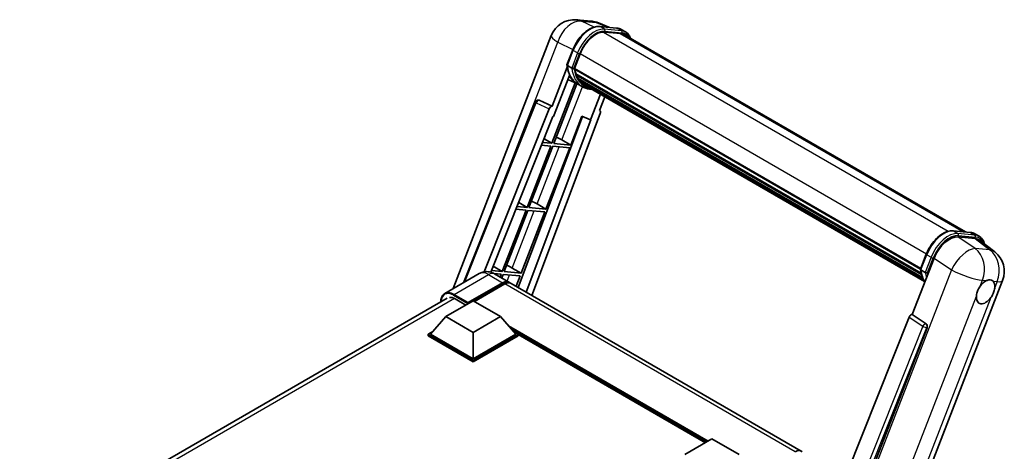
# Model space of a CAD drawing. Units: millimetres. Extents: x -1 to 9453, y 0 to 1686.
# Drawn here: x 1757 to 2140, y 573 to 741 of the extents above; entities that cross this region are included whole.
import ezdxf

# ---------------------------------------------------------------- set-up
doc = ezdxf.new("R2010")
doc.units = ezdxf.units.MM
doc.layers.add('Visible (ISO)', color=7, linetype='Continuous', lineweight=35)
doc.layers.add('Visible Narrow (ISO)', color=7, linetype='Continuous', lineweight=25)

msp = doc.modelspace()

# ---------------------------------------------------------------- linework, layer by layer
at = {"layer": 'Visible (ISO)'}
for p, q in [((1973.3562, 740.9365), (1979.0248, 740.4302)), ((1985.9348, 738.0155), (1981.8961, 739.716)), ((1982.326, 738.3378), (1988.9396, 737.7471)), ((1990.3712, 735.6229), (1983.8718, 736.2034)), ((1984.2667, 736.1874), (1990.8803, 735.5967)), ((1992.3771, 736.2282), (1990.68, 737.208)), ((1991.7771, 735.189), (2124.5162, 658.552)), ((1925.4062, 636.5315), (1963.5522, 734.8471)), ((1969.6228, 723.4523), (1971.8608, 729.2205)), ((1972.5407, 722.034), (1974.762, 727.7591)), ((1969.7541, 722.4908), (1963.8781, 707.3461)), ((1971.4822, 722.212), (1969.7851, 723.1918)), ((1972.4814, 721.847), (2107.0987, 644.1258)), ((1972.7305, 721.4957), (1972.4886, 721.6353)), ((1972.5586, 722.0803), (2107.1867, 644.3527)), ((1973.1167, 720.0011), (2107.3472, 642.503)), ((1972.8842, 716.412), (1963.7867, 692.9645)), ((1964.3727, 703.3421), (1970.5707, 719.3166)), ((1964.5215, 692.8988), (1973.5331, 716.1248)), ((1973.7909, 716.0107), (1969.9479, 717.7115)), ((1973.406, 719.2275), (1973.0886, 719.4108)), ((1973.0947, 719.5583), (2107.4851, 641.968)), ((1975.5881, 714.972), (1973.891, 715.9518)), ((1973.945, 718.1473), (2107.8686, 640.8265)), ((1974.4709, 717.36), (1974.0877, 717.5813)), ((1974.0961, 717.6567), (2108.0977, 640.2909)), ((1975.2625, 716.6601), (2108.3196, 639.8396)), ((1975.4552, 716.2002), (2108.6116, 639.3222)), ((1982.6593, 712.0409), (1978.7848, 702.0549)), ((1929.369, 638.8194), (1957.3945, 709.0256)), ((1958.6157, 709.776), (1958.6529, 709.7726)), ((1963.8781, 707.3461), (1958.8784, 709.7109)), ((1982.2492, 705.7053), (1984.3326, 711.0748)), ((1937.4531, 643.0558), (1962.7158, 706.341)), ((1982.5798, 704.5668), (1955.958, 633.919)), ((1963.8636, 707.3474), (1963.8781, 707.3461)), ((1982.2492, 705.7053), (1982.2637, 705.704)), ((1982.3947, 705.672), (1982.2586, 705.7294)), ((1940.049, 642.8852), (1964.1892, 703.3585)), ((1975.6269, 703.3845), (1950.6134, 637.0047)), ((1978.9682, 702.0385), (1953.7743, 635.1798)), ((1964.1892, 703.3585), (1964.3727, 703.3421)), ((1971.1352, 692.3081), (1975.46, 703.4548)), ((1975.46, 703.4548), (1978.7848, 702.0549)), ((1978.7848, 702.0549), (1978.9682, 702.0385)), ((1963.7867, 692.9645), (1960.169, 693.2876)), ((1960.7615, 694.7717), (1963.7867, 692.9645)), ((1971.1352, 692.3081), (1964.5215, 692.8988)), ((1967.6506, 694.2891), (1971.1352, 692.3081)), ((1963.3624, 691.871), (1954.1347, 668.0879)), ((1954.8695, 668.0222), (1964.0973, 691.8053)), ((1959.733, 692.1952), (1963.3624, 691.871)), ((1961.4832, 667.4315), (1970.7109, 691.2146)), ((1964.0973, 691.8053), (1970.7109, 691.2146)), ((1950.8846, 670.0294), (1954.1347, 668.0879)), ((1953.7104, 666.9944), (1944.4827, 643.2112)), ((1945.2175, 643.1456), (1954.4453, 666.9287)), ((1949.8121, 667.3426), (1953.7104, 666.9944)), ((1954.1347, 668.0879), (1950.2482, 668.435)), ((1951.8311, 642.5549), (1961.0589, 666.338)), ((1954.4453, 666.9287), (1961.0589, 666.338)), ((1961.4832, 667.4315), (1954.8695, 668.0222)), ((1957.9986, 669.4125), (1961.4832, 667.4315)), ((2119.7876, 658.9743), (2126.4012, 658.3836)), ((2121.621, 656.6072), (2128.2794, 656.0125)), ((2128.1416, 657.8445), (2129.8386, 656.8647)), ((2130.0498, 655.3343), (2135.9431, 650.7606)), ((2103.8852, 626.5129), (2112.3834, 648.4158)), ((2107.0843, 644.0888), (2109.3224, 649.8571)), ((1944.4827, 643.2112), (1940.3273, 643.5824)), ((1941.0078, 645.2871), (1944.4827, 643.2112)), ((1951.8311, 642.5549), (1945.2175, 643.1456)), ((1948.3466, 644.5359), (1951.8311, 642.5549)), ((2107.2467, 643.8284), (2108.9438, 642.8486)), ((1935.5225, 642.3722), (1922.1582, 634.6563)), ((1941.3278, 642.3617), (1944.0584, 642.1178)), ((1941.5225, 642.2533), (1947.038, 639.069)), ((1944.0584, 642.1178), (1943.6373, 641.0324)), ((1944.2584, 640.6737), (1944.7933, 642.0521)), ((1944.7933, 642.0521), (1951.4069, 641.4614)), ((1949.8489, 637.4461), (1951.4069, 641.4614)), ((2065.4655, 450.1612), (2139.0073, 639.704)), ((1931.0615, 630.6989), (1944.638, 638.5373)), ((1931.2737, 631.1153), (1944.638, 638.8312)), ((1945.4865, 638.3413), (1933.6495, 631.5073)), ((2060.7407, 573.4227), (1947.8865, 638.5791)), ((1756.876, 536.9071), (1923.0582, 632.8525)), ((1922.5762, 625.653), (1933.1828, 631.7767)), ((1926.1825, 632.585), (1930.3827, 630.16)), ((1933.1828, 631.7767), (1943.7894, 625.653)), ((1931.0615, 630.6989), (1931.0615, 630.7479)), ((1931.1888, 630.6255), (1931.0615, 630.6989)), ((1922.5762, 625.653), (1916.5517, 618.8924)), ((1933.1828, 619.5293), (1922.5762, 625.653)), ((1943.7894, 625.653), (1933.1828, 619.5293)), ((1943.7894, 625.653), (1949.814, 618.8924)), ((2102.7229, 625.5078), (2034.4954, 454.592)), ((2103.8852, 626.5129), (2103.8707, 626.5142)), ((2109.2157, 622.9136), (2103.8852, 626.5129)), ((2044.753, 454.1703), (2109.6264, 621.3718)), ((1915.7032, 618.8924), (1917.4509, 619.9014)), ((1915.7032, 618.2065), (1915.7032, 618.8924)), ((1933.1828, 608.8005), (1915.7032, 618.8924)), ((1933.1828, 608.1146), (1915.7032, 618.2065)), ((1933.1828, 609.2904), (1916.5517, 618.8924)), ((1933.1828, 619.5293), (1933.1828, 609.2904)), ((1949.814, 618.8924), (1933.1828, 609.2904)), ((1950.6625, 618.8924), (1933.1828, 608.8005)), ((1950.6625, 618.2065), (1933.1828, 608.1146)), ((1948.9148, 619.9014), (1950.6625, 618.8924)), ((1950.6625, 618.2065), (1950.6625, 618.8924)), ((2023.4602, 576.7087), (1950.6625, 618.7385)), ((1933.1828, 608.1146), (1933.1828, 608.8005)), ((2015.4052, 572.0582), (2026.0118, 578.1819)), ((2026.0118, 578.1819), (2036.6184, 572.0582))]:
    msp.add_line(p, q, dxfattribs=at)
for centre, radius, start, end in [((1972.5021, 731.3746), 9.6, 84.896091, 158.793977), ((1978.1708, 730.8683), 9.6, 67.166358, 84.896091), ((1958.5089, 708.5807), 1.2, 84.896091, 158.2387), ((2130.0573, 643.1765), 9.6, 338.793977, 52.185752)]:
    msp.add_arc(centre, radius, start, end, dxfattribs=at)
for centre, major_axis, ratio, start_param, end_param in [((1980.7877, 727.2209), (4.92, 8.5217), 0.57735027, 0.26179939, 1.83259571), ((1986.9771, 726.8751), (4.8, 8.3138), 0.57735027, 0, 0.26179939), ((1987.4013, 726.6302), (4.92, 8.5217), 0.57735027, 6.06187086, 6.54498469), ((1986.9771, 726.8751), (4.92, 8.5217), 0.57735027, 6.06187086, 6.24005567), ((1972.8374, 721.9602), (-0.258, -0.4469), 0.57735027, 4.87693346, 6.77119455), ((1985.8001, 732.6597), (-9.612, -16.6485), 0.57735027, 5.69863493, 5.7149654), ((1986.2243, 732.4148), (9.732, 16.8563), 0.57735027, 2.5543424, 2.68164536), ((1973.4507, 719.6715), (-0.258, -0.4469), 0.57735027, 4.74797851, 6.94572748), ((1983.6787, 733.8845), (-10.212, -17.6877), 0.57735027, 5.93096438, 6.30366314), ((1985.8001, 732.6597), (-9.612, -16.6485), 0.57735027, 5.88216923, 5.89997857), ((1986.2243, 732.4148), (-9.732, -16.8563), 0.57735027, 5.87046798, 5.99777094), ((1974.4521, 717.7699), (-0.258, -0.4469), 0.57735027, 4.92251144, 7.1202604), ((1986.2243, 732.4148), (-9.732, -16.8563), 0.57735027, 6.0450009, 6.17230386), ((1985.8001, 732.6597), (-9.612, -16.6485), 0.57735027, 6.084277, 6.18156167), ((1975.3869, 716.5583), (-0.138, -0.239), 0.57735027, 4.61794393, 5.13932199), ((1975.8112, 716.3133), (-0.258, -0.4469), 0.57735027, 5.09704436, 7.28961151), ((1975.3869, 716.5583), (-0.258, -0.4469), 0.57735027, 0.96529558, 1.00642621), ((1986.2243, 732.4148), (-9.732, -16.8563), 0.57735027, 6.22138854, 6.34498207), ((1985.8001, 732.6597), (-9.732, -16.8563), 0.57735027, 0.0217991, 0.06179676), ((1977.4867, 715.346), (-0.258, -0.4469), 0.57735027, 5.2767591, 7.28961151), ((1977.0624, 715.5909), (-0.258, -0.4469), 0.57735027, 0.96529558, 1.00642621), ((1958.5241, 708.5794), (0.1552, 1.1904), 0.73761003, 6.04950114, 6.31311409), ((1963.4432, 706.2492), (0.5952, 1.0447), 0.5794272, 0.25896112, 1.80620149), ((1981.8323, 704.6068), (-0.6092, -1.0418), 0.57511278, 1.85878508, 3.40602546), ((1965.0156, 694.3732), (-4.4498, 1.801), 0.22135844, 4.17094547, 4.70044469), ((1955.3636, 669.4966), (-4.4498, 1.801), 0.22135844, 4.17094547, 4.70044469), ((2118.2588, 647.822), (-4.7613, -8.3573), 0.57952204, 3.40056789, 4.96376802), ((2124.8275, 647.2353), (4.8747, 8.3341), 0.57513686, 6.20770977, 6.54772141), ((1945.7116, 644.62), (-4.4498, 1.801), 0.22135844, 4.17094547, 4.70044469), ((1944.638, 634.9121), (2.4, 4.1569), 0.57735027, 6.10547471, 7.06858347), ((2132.3748, 635.2929), (2.55, 4.4167), 0.57735027, 0.6952205, 1.3991746), ((2132.3748, 635.2929), (2.55, 4.4167), 0.57735027, 5.40760948, 6.11156358), ((1944.638, 634.9121), (2.22, 3.8452), 0.57735027, 0.02962637, 0.78539816), ((1945.4865, 634.4222), (2.4, 4.1569), 0.57735027, 0, 0.78539816), ((1926.1825, 627.931), (-2.85, 4.9363), 0.57735027, 5.49778714, 6.06759905), ((2132.3748, 635.2929), (-2.55, -4.4167), 0.57735027, 5.40760948, 7.68235991), ((1931.2737, 630.8704), (0.15, 0.2598), 0.57735027, 0.78539816, 2.35619449), ((2103.4504, 625.4161), (-0.5952, -1.0447), 0.5794272, 3.40055377, 4.94779415), ((2108.7135, 621.8674), (-0.0322, -1.2003), 0.83822063, 1.16770984, 2.6512397), ((2058.3407, 569.2657), (2.4, 4.1569), 0.57735027, 6.10547471, 7.06858347)]:
    msp.add_ellipse(centre, major_axis=major_axis, ratio=ratio, start_param=start_param, end_param=end_param, dxfattribs=at)
for points, knots in [([(1971.8608, 729.2205), (1972.2522, 730.2293), (1972.7496, 731.2254), (1973.9104, 733.1025), (1974.5736, 733.9831), (1976.0072, 735.5478), (1976.7773, 736.2318), (1978.3604, 737.3379), (1979.1733, 737.7604), (1980.7806, 738.2938), (1981.5763, 738.4048), (1982.326, 738.3378)], [0, 0, 0, 0, 0.31415927, 0.31415927, 0.62831853, 0.62831853, 0.9424778, 0.9424778, 1.25663706, 1.25663706, 1.57079633, 1.57079633, 1.57079633, 1.57079633]), ([(1988.9396, 737.7471), (1989.0646, 737.7359), (1989.1882, 737.7199), (1989.4323, 737.6778), (1989.5527, 737.6517), (1989.7898, 737.5897), (1989.9065, 737.5537), (1990.1356, 737.4717), (1990.248, 737.4258), (1990.4678, 737.3242), (1990.5753, 737.2685), (1990.68, 737.208)], [1.570796327, 1.570796327, 1.570796327, 1.570796327, 1.623156204, 1.623156204, 1.675516082, 1.675516082, 1.727875959, 1.727875959, 1.780235837, 1.780235837, 1.832595715, 1.832595715, 1.832595715, 1.832595715]), ([(1994.3746, 733.6893), (1994.2063, 734.1664), (1993.9859, 734.604), (1993.3534, 735.5037), (1992.9007, 735.9259), (1992.3771, 736.2282)], [3.991574901, 3.991574901, 3.991574901, 3.991574901, 4.188790205, 4.188790205, 4.450589593, 4.450589593, 4.450589593, 4.450589593]), ([(1969.6228, 723.4523), (1969.616, 723.4348), (1969.613, 723.4166), (1969.6159, 723.3627), (1969.6318, 723.3262), (1969.6909, 723.2556), (1969.7327, 723.2221), (1969.7851, 723.1918)], [-0.047751254, -0.047751254, -0.047751254, -0.047751254, -0.0376220805, -0.0376220805, -0.0185556094, -0.0185556094, 0, 0, 0, 0]), ([(1973.891, 715.9518), (1973.4212, 716.2231), (1972.9821, 716.5475), (1972.1759, 717.2939), (1971.8087, 717.7158), (1971.1525, 718.6461), (1970.8634, 719.1545), (1970.3664, 720.2467), (1970.1585, 720.8306), (1969.8249, 722.0633), (1969.6992, 722.7122), (1969.6149, 723.3883)], [4.974188368, 4.974188368, 4.974188368, 4.974188368, 5.104549002, 5.104549002, 5.234909635, 5.234909635, 5.365270269, 5.365270269, 5.495630902, 5.495630902, 5.625991536, 5.625991536, 5.625991536, 5.625991536]), ([(1971.4822, 722.212), (1971.5347, 722.1817), (1971.5966, 722.1553), (1971.7346, 722.1122), (1971.8094, 722.0962), (1971.9649, 722.0767), (1972.0442, 722.0741), (1972.1606, 722.0813), (1972.2008, 722.0861), (1972.2764, 722.1002), (1972.3117, 722.1094), (1972.3447, 722.1208), (1972.3456, 722.1212), (1972.3465, 722.1215)], [-0.0807455701, -0.0807455701, -0.0807455701, -0.0807455701, -0.0621538264, -0.0621538264, -0.0430502261, -0.0430502261, -0.0228675214, -0.0228675214, -0.011463002, -0.011463002, 0, 0, 0.0003347789, 0.0003347789, 0.0003347789, 0.0003347789]), ([(1975.5881, 714.972), (1976.4342, 714.4835), (1977.3799, 714.1691), (1978.6949, 713.9961), (1979.0081, 713.9724), (1979.3262, 713.9653)], [1.308996939, 1.308996939, 1.308996939, 1.308996939, 1.543772585, 1.543772585, 1.615404026, 1.615404026, 1.615404026, 1.615404026]), ([(2109.3224, 649.8571), (2109.7138, 650.8658), (2110.2111, 651.8619), (2111.372, 653.739), (2112.0352, 654.6197), (2113.4688, 656.1844), (2114.2388, 656.8683), (2115.8219, 657.9744), (2116.6349, 658.3969), (2118.2421, 658.9304), (2119.0379, 659.0413), (2119.7876, 658.9743)], [3.14159265, 3.14159265, 3.14159265, 3.14159265, 3.45575192, 3.45575192, 3.76991118, 3.76991118, 4.08407045, 4.08407045, 4.39822972, 4.39822972, 4.71238898, 4.71238898, 4.71238898, 4.71238898]), ([(2126.4012, 658.3836), (2126.5261, 658.3725), (2126.6498, 658.3564), (2126.8938, 658.3143), (2127.0142, 658.2883), (2127.2514, 658.2262), (2127.3681, 658.1902), (2127.5972, 658.1083), (2127.7095, 658.0623), (2127.9294, 657.9607), (2128.0369, 657.905), (2128.1416, 657.8445)], [4.71238898, 4.71238898, 4.71238898, 4.71238898, 4.764748858, 4.764748858, 4.817108736, 4.817108736, 4.869468613, 4.869468613, 4.921828491, 4.921828491, 4.974188368, 4.974188368, 4.974188368, 4.974188368]), ([(2131.989, 653.8292), (2131.9877, 653.8344), (2131.9863, 653.8395), (2131.8064, 654.5111), (2131.5364, 655.1139), (2130.815, 656.1402), (2130.3622, 656.5624), (2129.8386, 656.8647)], [7.066557063, 7.066557063, 7.066557063, 7.066557063, 7.068583471, 7.068583471, 7.330382858, 7.330382858, 7.592182246, 7.592182246, 7.592182246, 7.592182246]), ([(1941.5225, 642.2533), (1941.2452, 642.4134), (1940.9456, 642.5616), (1940.2912, 642.8198), (1939.9359, 642.9299), (1939.1626, 643.0862), (1938.744, 643.1322), (1937.8546, 643.1224), (1937.3837, 643.0656), (1936.4369, 642.818), (1935.9624, 642.6261), (1935.5225, 642.3722)], [3.141592654, 3.141592654, 3.141592654, 3.141592654, 3.298672286, 3.298672286, 3.455751919, 3.455751919, 3.612831552, 3.612831552, 3.769911184, 3.769911184, 3.926990817, 3.926990817, 3.926990817, 3.926990817]), ([(2107.0843, 644.0888), (2107.0776, 644.0714), (2107.0746, 644.0532), (2107.0774, 643.9992), (2107.0934, 643.9627), (2107.1525, 643.8921), (2107.1942, 643.8587), (2107.2467, 643.8284)], [-0.047751254, -0.047751254, -0.047751254, -0.047751254, -0.0376220805, -0.0376220805, -0.0185556094, -0.0185556094, 0, 0, 0, 0]), ([(2108.7623, 639.0828), (2108.5074, 639.474), (2108.2785, 639.8931), (2107.828, 640.8832), (2107.62, 641.4671), (2107.2864, 642.6999), (2107.1608, 643.3487), (2107.0764, 644.0248)], [2.117683077, 2.117683077, 2.117683077, 2.117683077, 2.223677615, 2.223677615, 2.354038249, 2.354038249, 2.484398882, 2.484398882, 2.484398882, 2.484398882]), ([(2109.8081, 642.758), (2109.8072, 642.7577), (2109.8062, 642.7574), (2109.7733, 642.7459), (2109.738, 642.7367), (2109.6624, 642.7227), (2109.6221, 642.7178), (2109.5057, 642.7106), (2109.4265, 642.7133), (2109.2709, 642.7328), (2109.1962, 642.7487), (2109.0582, 642.7919), (2108.9962, 642.8183), (2108.9438, 642.8486)], [-0.0003347789, -0.0003347789, -0.0003347789, -0.0003347789, 0, 0, 0.011463002, 0.011463002, 0.0228675214, 0.0228675214, 0.0430502261, 0.0430502261, 0.0621538264, 0.0621538264, 0.0807455701, 0.0807455701, 0.0807455701, 0.0807455701]), ([(2132.6996, 639.6277), (2132.7792, 639.6653), (2132.8585, 639.7), (2133.3792, 639.9081), (2133.8044, 639.9776), (2134.5351, 639.9123), (2134.8924, 639.773), (2135.2283, 639.4883), (2135.2768, 639.4422), (2135.3228, 639.3934)], [4.535339596, 4.535339596, 4.535339596, 4.535339596, 4.561894963, 4.561894963, 4.711051305, 4.711051305, 4.860207647, 4.860207647, 4.886763014, 4.886763014, 4.886763014, 4.886763014]), ([(2128.7832, 633.5943), (2128.7904, 633.6904), (2128.8, 633.7881), (2128.8801, 634.4416), (2129.0326, 635.033), (2129.4545, 636.1203), (2129.7538, 636.6933), (2130.1683, 637.3144), (2130.2324, 637.407), (2130.2978, 637.4978)], [4.535339596, 4.535339596, 4.535339596, 4.535339596, 4.561894963, 4.561894963, 4.711051305, 4.711051305, 4.860207647, 4.860207647, 4.886763014, 4.886763014, 4.886763014, 4.886763014]), ([(2135.9664, 636.9915), (2135.9592, 636.8955), (2135.9491, 636.7981), (2135.8638, 636.1476), (2135.7007, 635.5624), (2135.2788, 634.4751), (2134.9901, 633.8959), (2134.5809, 633.2717), (2134.5172, 633.1789), (2134.4519, 633.088)], [4.535339596, 4.535339596, 4.535339596, 4.535339596, 4.561894963, 4.561894963, 4.711051305, 4.711051305, 4.860207647, 4.860207647, 4.886763014, 4.886763014, 4.886763014, 4.886763014]), ([(1920.5817, 631.4227), (1920.5885, 631.6657), (1920.6087, 631.9016), (1920.6849, 632.4129), (1920.7485, 632.6832), (1920.9187, 633.1897), (1921.0252, 633.4258), (1921.2804, 633.8569), (1921.4292, 634.0518), (1921.766, 634.3926), (1921.954, 634.5384), (1922.1582, 634.6563)], [1.602386081, 1.602386081, 1.602386081, 1.602386081, 1.727875959, 1.727875959, 1.884955592, 1.884955592, 2.042035225, 2.042035225, 2.199114858, 2.199114858, 2.35619449, 2.35619449, 2.35619449, 2.35619449])]:
    msp.add_open_spline(points, degree=3, knots=knots, dxfattribs=at)
at = {"layer": 'Visible Narrow (ISO)'}
for p, q in [((1975.2917, 740.4307), (1980.9603, 739.9244)), ((1980.2155, 738.1018), (1975.2917, 740.4307)), ((1980.9603, 739.9244), (1985.3753, 738.0654)), ((1982.4848, 738.2869), (1989.0984, 737.6962)), ((1984.1818, 737.3071), (1982.4848, 738.2869)), ((1983.778, 736.2018), (2117.8601, 658.7895)), ((1990.7955, 736.7164), (1984.1818, 737.3071)), ((1984.394, 736.5154), (1991.0076, 735.9247)), ((1990.7955, 736.7164), (1989.0984, 737.6962)), ((1990.3712, 735.6229), (2123.7423, 658.6211)), ((1945.014, 678.0114), (1966.0541, 732.2392)), ((1966.0541, 732.2392), (1971.9517, 729.4498)), ((1969.7851, 723.1918), (1972.0528, 729.0363)), ((1973.7498, 728.0565), (1971.4822, 722.212)), ((1973.7498, 728.0565), (1972.0528, 729.0363)), ((1972.3465, 722.1215), (1974.5415, 727.7788)), ((1974.7848, 727.8176), (2109.4144, 650.0892)), ((1967.6506, 694.2891), (1975.6596, 714.9313)), ((1929.9444, 639.1517), (1957.7098, 708.7063)), ((1957.7098, 708.7063), (1962.7158, 706.341)), ((1963.8636, 707.3474), (1958.8576, 709.7127)), ((1958.8576, 709.7127), (1958.8784, 709.7109)), ((1982.2509, 705.7094), (1982.2637, 705.704)), ((1957.9986, 669.4125), (1966.6001, 691.5818)), ((1948.3466, 644.5359), (1956.9481, 666.7052)), ((2119.9463, 658.9234), (2126.56, 658.3327)), ((2119.9463, 658.9234), (2121.6434, 657.9437)), ((2128.3615, 652.0558), (2121.621, 656.6072)), ((2128.257, 657.3529), (2121.6434, 657.9437)), ((2121.8555, 657.152), (2128.4691, 656.5613)), ((2126.56, 658.3327), (2128.257, 657.3529)), ((2128.2794, 656.0125), (2134.0301, 651.5495)), ((2134.0301, 651.5495), (2128.3615, 652.0558)), ((2107.2467, 643.8284), (2109.5143, 649.6729)), ((2111.2114, 648.6931), (2108.9438, 642.8486)), ((2109.5143, 649.6729), (2111.2114, 648.6931)), ((2109.8081, 642.758), (2112.0031, 648.4153)), ((2112.3834, 648.4158), (2119.1239, 643.8643)), ((2119.1239, 643.8643), (2045.3761, 453.7905)), ((1925.7582, 634.2997), (1939.1225, 642.0156)), ((1939.1225, 642.0156), (1944.638, 638.8312)), ((1946.3741, 639.4523), (1947.2961, 641.8286)), ((2130.2978, 637.4978), (2131.1769, 639.7637)), ((2131.1769, 639.7637), (2132.6996, 639.6277)), ((2135.3228, 639.3934), (2136.8455, 639.2574)), ((2136.8455, 639.2574), (2135.9664, 636.9915)), ((1945.2319, 638.1944), (1944.638, 638.5373)), ((2058.3407, 573.1849), (1945.4865, 638.3413)), ((1925.9644, 632.7041), (1758.5982, 536.0751)), ((1925.5461, 633.9323), (1931.0615, 630.7479)), ((1931.2737, 631.1153), (1925.7582, 634.2997)), ((2057.7661, 450.5584), (2128.7832, 633.5943)), ((2134.4519, 633.088), (2063.4348, 450.0521)), ((2102.7229, 625.5078), (2108.0472, 621.909)), ((2109.195, 622.9154), (2103.8707, 626.5142)), ((2024.5269, 577.3246), (1946.9366, 622.1213)), ((2024.0178, 577.0306), (1948.0156, 620.9105)), ((2108.0472, 621.909), (2039.9646, 451.3563)), ((2041.8977, 451.9119), (2109.547, 621.3789)), ((2109.2157, 622.9136), (2109.195, 622.9154)), ((2109.547, 621.3789), (2109.6264, 621.3718)), ((2023.6359, 576.8102), (1948.8249, 620.0023))]:
    msp.add_line(p, q, dxfattribs=at)
for centre, major_axis, ratio, start_param, end_param in [((1972.5021, 731.3746), (4.1047, 8.6782), 0.65980777, 0.21484297, 1.7780431), ((1972.5021, 731.3746), (0.854, 9.5619), 0.78867513, 6.01957236, 6.28318531), ((1978.1708, 730.8683), (0.854, 9.5619), 0.78867513, 6.01957236, 6.28318531), ((1978.1708, 730.8683), (3.7253, 8.8477), 0.52285182, 0, 0.18906056), ((1978.6664, 728.4456), (5.4, 9.3531), 0.57735027, 0.26179939, 1.83259571), ((1980.3635, 727.4658), (5.4, 9.3531), 0.57735027, 0.26179939, 1.83259571), ((1980.7877, 727.2209), (5.1, 8.8335), 0.57735027, 0.26179939, 1.83259571), ((1982.2726, 737.7402), (0.0534, 0.5976), 0.78867513, 5.9323059, 6.28318531), ((1983.9697, 736.7604), (0.0534, 0.5976), 0.78867513, 4.36150957, 5.9323059), ((1988.8863, 737.1495), (0.0534, 0.5976), 0.78867513, 5.9323059, 6.28318531), ((1985.28, 727.8549), (5.4, 9.3531), 0.57735027, 0, 0.26179939), ((1990.5833, 736.1697), (0.0534, 0.5976), 0.78867513, 4.36150957, 5.9323059), ((1986.9771, 726.8751), (5.4, 9.3531), 0.57735027, 0, 0.26179939), ((1987.4013, 726.6302), (5.1, 8.8335), 0.57735027, 5.93848413, 6.54498469), ((1972.5021, 731.3746), (-8.9499, 3.4725), 0.21132487, 0, 0.85161555), ((1972.4202, 729.0035), (-0.5594, 0.217), 0.21132487, 0, 0.93888201), ((1974.1173, 728.0237), (0.5594, -0.217), 0.21132487, 4.08047467, 5.65127099), ((1984.103, 733.6395), (-10.212, -17.6877), 0.57735027, 5.62896416, 6.28318531), ((1985.8001, 732.6597), (-10.212, -17.6877), 0.57735027, 5.62896416, 6.28318531), ((1986.2243, 732.4148), (-9.912, -17.1681), 0.57735027, 5.63917515, 6.48369071), ((1958.5089, 708.5807), (-1.1145, 0.4449), 0.19861581, 0, 0.8536021), ((1958.5089, 708.5807), (0.5127, 1.085), 0.65879397, 0.21458513, 1.76182551), ((1958.5089, 708.5807), (0.1068, 1.1952), 0.78867513, 6.01957236, 6.28318531), ((2116.128, 649.0822), (5.4, 9.3531), 0.57735027, 0.26179939, 1.83259571), ((2119.7342, 658.3767), (0.0534, 0.5976), 0.78867513, 5.9323059, 6.28318531), ((2117.825, 648.1024), (5.4, 9.3531), 0.57735027, 0.26179939, 1.83259571), ((2118.2493, 647.8574), (5.1, 8.8335), 0.57735027, 0.26179939, 1.83259571), ((2121.4313, 657.3969), (0.0534, 0.5976), 0.78867513, 4.36150957, 5.9323059), ((2126.3478, 657.786), (0.0534, 0.5976), 0.78867513, 5.9323059, 6.28318531), ((2122.7416, 648.4914), (5.4, 9.3531), 0.57735027, 0, 0.26179939), ((2128.0449, 656.8062), (0.0534, 0.5976), 0.78867513, 4.36150957, 5.9323059), ((2124.4386, 647.5117), (5.4, 9.3531), 0.57735027, 0, 0.26179939), ((2124.8629, 647.2667), (5.1, 8.8335), 0.57735027, 5.86317441, 6.54498469), ((2124.3887, 643.6828), (5.3722, 7.9561), 0.48615458, 0.3031075, 1.86630763), ((2124.3887, 643.6828), (0.854, 9.5619), 0.78867513, 4.36150957, 5.84503943), ((2130.0573, 643.1765), (-0.854, -9.5619), 0.78867513, 1.21991692, 2.70344678), ((2130.0573, 643.1765), (5.8858, 7.584), 0.62311053, 0, 0.34001164), ((2109.8818, 649.64), (-0.5594, 0.217), 0.21132487, 0, 0.93888201), ((2111.5788, 648.6602), (0.5594, -0.217), 0.21132487, 4.08047467, 5.65127099), ((2121.5646, 654.2761), (-10.212, -17.6877), 0.57735027, 5.62896416, 5.98192027), ((2124.3887, 643.6828), (8.9499, -3.4725), 0.21132487, 4.16774113, 5.65127099), ((1939.1225, 636.1368), (-3.6, 6.2354), 0.57735027, 5.49778714, 6.28318531), ((1939.1225, 638.0964), (2.4, 4.1569), 0.57735027, 0, 0.78539816), ((2123.2616, 653.2963), (-10.212, -17.6877), 0.57735027, 5.62896416, 5.77753779), ((2123.6859, 653.0513), (9.912, 17.1681), 0.57735027, 2.4975825, 2.54520482), ((2130.0573, 643.1765), (8.9499, -3.4725), 0.21132487, 5.65127099, 6.28318531), ((1925.5461, 628.2984), (-3.45, 5.9756), 0.57735027, 5.49778714, 7.00309553), ((1925.7582, 628.4209), (-3.6, 6.2354), 0.57735027, 5.49778714, 6.28318531), ((1925.7582, 634.0547), (0.15, 0.2598), 0.57735027, 0.78539816, 2.35619449), ((2108.6984, 621.8688), (0.672, 0.9942), 0.48730512, 0.3033371, 1.85057748), ((2108.6984, 621.8688), (1.1145, -0.4449), 0.19861581, 4.16972768, 5.65325754), ((2108.6984, 621.8688), (0.1068, 1.1952), 0.78867513, 4.36150957, 5.84503943)]:
    msp.add_ellipse(centre, major_axis=major_axis, ratio=ratio, start_param=start_param, end_param=end_param, dxfattribs=at)

doc.saveas('drawing.dxf')
